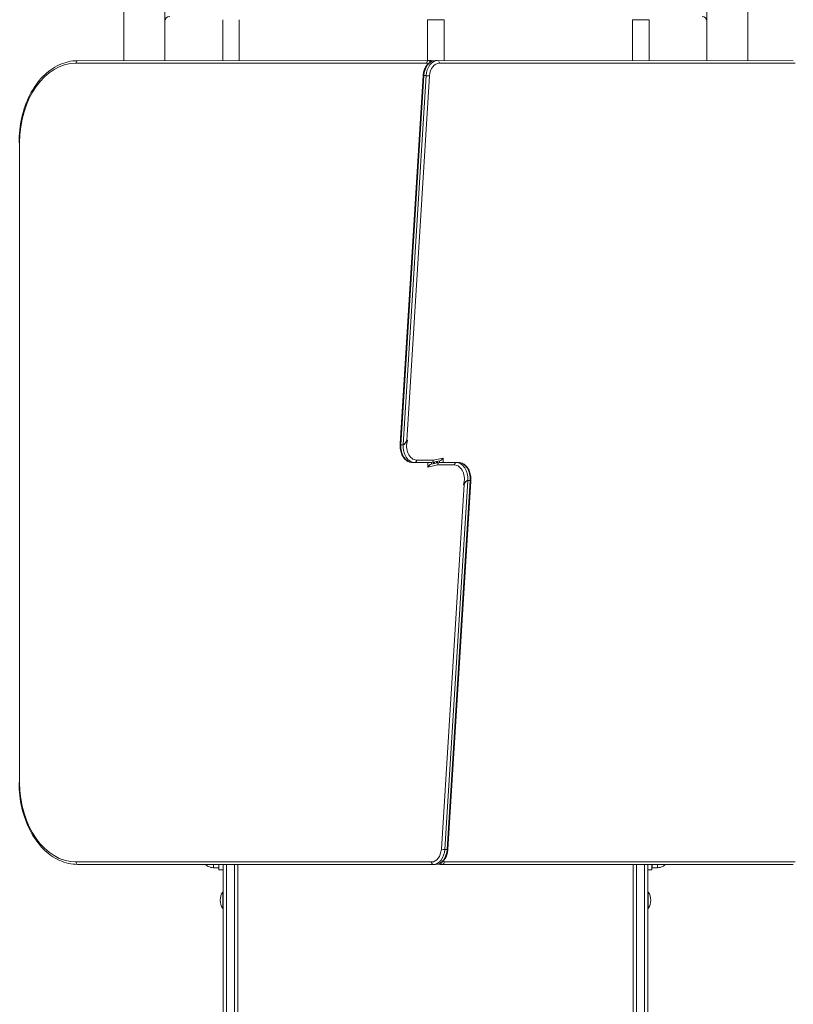
# Model space of a CAD drawing. Units: millimetres. Extents: x 257 to 8267, y 339 to 11229.
# Drawn here: x 4560 to 5504, y 4619 to 5819 of the extents above; entities that cross this region are included whole.
import ezdxf

# ---------------------------------------------------------------- set-up
doc = ezdxf.new("R2010")
doc.units = ezdxf.units.MM

msp = doc.modelspace()

# ---------------------------------------------------------------- linework, layer by layer
at = {"color": 0, "linetype": 'Continuous', "lineweight": 0}
for p, q in [((4687.2, 5769.2), (4687.2, 7539.3)), ((4737.2, 5769.2), (4737.2, 7539.3)), ((5398.3, 5769.2), (5398.3, 7539.3)), ((5448.3, 5769.2), (5448.3, 7539.3)), ((4807.7, 5769.2), (4807.7, 5819.2)), ((4827.7, 5769.2), (4827.7, 5819.2)), ((5077.7, 5819.2), (5057.7, 5819.2)), ((5057.7, 5769.3), (5057.7, 5819.2)), ((5077.7, 5769.3), (5077.7, 5819.2)), ((5327.7, 5819.2), (5307.7, 5819.2)), ((5307.7, 5769.2), (5307.7, 5819.2)), ((5327.7, 5769.2), (5327.7, 5819.2)), ((4628.7, 5766.2), (5056.5, 5766.3)), ((4630.8, 5769.2), (5058.6, 5769.3)), ((5058.6, 5769.3), (5061.5, 5769.3)), ((5066.4, 5769.2), (5061.9, 5769.2)), ((5069.9, 5769.3), (5067.1, 5769.3)), ((5069.9, 5769.3), (5503.6, 5769.2)), ((5072.1, 5766.3), (5505.8, 5766.2)), ((5024.2, 5302.5), (5052.1, 5750.9)), ((5025, 5301), (5053, 5751)), ((5055.9, 5751), (5027.8, 5301)), ((5032.4, 5306.1), (5060.1, 5750.7)), ((5055.9, 5751), (5053, 5751)), ((4560.1, 4889.3), (4560.1, 5669.2)), ((5033.1, 5306.6), (5032.4, 5306.1)), ((5027.8, 5301), (5025, 5301)), ((5028.9, 5301.4), (5028.9, 5301.4)), ((5076.5, 5284.7), (5064.4, 5282.3)), ((5076.5, 5279.3), (5076.5, 5284.7)), ((5041.9, 5279.3), (5039.1, 5279.3)), ((5041.9, 5279.3), (5062.4, 5279.3)), ((5064.4, 5282.3), (5044.1, 5282.3)), ((5057.9, 5279.3), (5057.9, 5273.8)), ((5057.9, 5273.8), (5070.1, 5276.3)), ((5061.9, 5277.2), (5071.8, 5279.2)), ((5062.2, 5277.3), (5062.2, 5279.3)), ((5072.6, 5281.3), (5062.7, 5279.3)), ((5065, 5279.7), (5065, 5277.9)), ((5065.9, 5279.9), (5065.9, 5278)), ((5068.6, 5278.6), (5068.6, 5280.5)), ((5069.5, 5278.8), (5069.5, 5280.7)), ((5070.1, 5276.3), (5090.4, 5276.3)), ((5092.5, 5279.3), (5072.1, 5279.3)), ((5072.3, 5281.2), (5072.3, 5279.3)), ((5092.5, 5279.3), (5095.4, 5279.3)), ((5102.1, 5252.4), (5074.4, 4807.8)), ((5078.6, 4807.5), (5106.7, 5257.5)), ((5109.5, 5257.5), (5081.5, 4807.5)), ((5110.3, 5256), (5082.3, 4807.6)), ((5101.4, 5251.9), (5102.1, 5252.4)), ((5105.6, 5257.1), (5105.6, 5257.1)), ((5106.7, 5257.5), (5109.5, 5257.5)), ((4560.1, 4889.3), (4559.3, 4889.3)), ((5078.6, 4807.5), (5081.5, 4807.5)), ((5062.4, 4792.3), (4628.7, 4792.3)), ((5505.8, 4792.3), (5078, 4792.3)), ((5064.5, 4789.3), (4630.8, 4789.3)), ((4796.6, 4785.2), (4803.1, 4785.1)), ((4796.6, 4785.2), (4803.1, 4785.1)), ((4803.1, 4789.3), (4803.1, 4785.1)), ((4803.1, 4789.3), (4803.1, 4785.1)), ((4803.2, 4789.3), (4803.2, 4782.6)), ((4803.2, 4782.6), (4803.2, 4782.6)), ((4803.2, 4782.6), (4808.2, 4782.6)), ((4808.2, 4782.6), (4803.2, 4782.6)), ((4803.2, 4782.6), (4803.2, 4782.6)), ((4803.2, 4782.6), (4803.2, 4782.6)), ((4803.2, 4782.6), (4808.2, 4782.6)), ((4808.2, 4782.6), (4803.2, 4782.6)), ((5064.5, 4789.3), (5067.4, 4789.3)), ((5075.8, 4789.3), (5073, 4789.3)), ((5503.6, 4789.3), (5075.8, 4789.3)), ((5326.2, 4782.6), (5326.2, 4789.3)), ((5326.2, 4755.6), (5326.2, 4782.6)), ((5326.2, 4755.6), (5326.2, 4782.6)), ((5331.2, 4782.6), (5326.2, 4782.6)), ((5326.2, 4782.6), (5326.2, 4782.6)), ((5326.2, 4782.6), (5331.2, 4782.6)), ((5331.2, 4782.6), (5326.2, 4782.6)), ((5326.2, 4782.6), (5326.2, 4782.6)), ((5326.2, 4782.6), (5331.2, 4782.6)), ((5326.2, 4782.6), (5326.2, 4782.6)), ((5331.2, 4789.3), (5331.2, 4782.6)), ((5331.2, 4782.6), (5331.2, 4789.3)), ((5331.2, 4789.3), (5331.2, 4782.6)), ((5331.2, 4782.6), (5331.2, 4789.3)), ((5331.2, 4782.6), (5331.2, 4782.6)), ((5331.2, 4782.6), (5331.2, 4782.6)), ((5331.4, 4789.3), (5331.4, 4785.1)), ((5337.9, 4785.2), (5331.4, 4785.1)), ((5337.9, 4785.2), (5331.4, 4785.1)), ((5331.4, 4785.1), (5331.4, 4785.1)), ((4808.2, 4755.6), (4807.7, 4755.6)), ((4826.2, 4519.6), (4826.2, 4756.9)), ((5326.7, 4755.6), (5326.2, 4755.6)), ((4808.2, 4735.6), (4807.7, 4735.6)), ((5326.2, 4576.2), (5326.2, 4735.6)), ((5326.2, 4576.2), (5326.2, 4735.6)), ((5326.7, 4735.6), (5326.2, 4735.6))]:
    msp.add_line(p, q, dxfattribs=at)
for centre, radius, start, end in [((4743.2, 5817.3), 6, 90, 180), ((5392.3, 5817.3), 6, 0, 90), ((4822.9, 4745.6), 18.2, 146.6003, 213.3973), ((5311.6, 4745.6), 18.2, 326.6027, 33.3997)]:
    msp.add_arc(centre, radius, start, end, dxfattribs=at)
at = {"color": 0, "linetype": 'Continuous', "lineweight": 0, "extrusion": (2.07187e-16, 1.20398e-23, -1)}
msp.add_ellipse((4628.7, 5669.2), major_axis=(0, 97), ratio=0.707107, start_param=-1.570796, end_param=-0.000025, dxfattribs=at)
at = {"color": 0, "linetype": 'Continuous', "lineweight": 0}
for centre, major_axis, ratio, start_param, end_param in [((4630.8, 5766.2), (0, 3), 0.707107, 0, 1.570771), ((5069.9, 5749.3), (0, 20), 0.707107, 0, 1.482955), ((5058.6, 5766.3), (0, 3), 0.707107, 0, 1.570771), ((5058.6, 5764.3), (0, 5), 0.707107, -0.816817, 0), ((5069.9, 5766.3), (0, 3), 0.707107, -1.570773, 0), ((5055.1, 5750.7), (-2.99, 0.19), 0.062114, -0.783462, 0), ((5058, 5750.7), (-2.99, 0.19), 0.062114, -2.354258, -0.783462), ((5027.4, 5306.1), (-2.79, -5), 0.328951, -0.601998, 0.181464), ((5042, 5299.5), (0, -20.2), 0.707107, -1.647049, -0.006932), ((5074.4, 5284.7), (2.68, 3.28), 0.408367, -2.678644, -1.248347), ((5060.1, 5273.8), (-2.68, -3.28), 0.408367, -2.678644, -1.248347), ((5092.4, 5259.1), (0, 20.2), 0.707107, -1.647049, -0.006932), ((5107.1, 5252.4), (2.79, 5), 0.328951, -0.601998, 0.181464), ((5064.5, 4809.3), (0, -20), 0.707107, 0, 1.482955), ((5076.5, 4807.8), (2.99, -0.19), 0.062114, -2.354258, -0.783462), ((5079.3, 4807.8), (2.99, -0.19), 0.062114, -0.783462, 0), ((5064.5, 4792.3), (0, -3), 0.707107, -1.570773, 0), ((5075.8, 4794.3), (0, -5), 0.707107, -0.816817, 0), ((5075.8, 4792.3), (0, -3), 0.707107, 0, 1.570771)]:
    msp.add_ellipse(centre, major_axis=major_axis, ratio=ratio, start_param=start_param, end_param=end_param, dxfattribs=at)
at = {"color": 0, "linetype": 'Continuous', "lineweight": 0, "extrusion": (2.51624e-16, -4.52425e-18, -1)}
for centre, major_axis in [((5067.1, 5749.3), (0, 20)), ((5067.4, 4809.3), (0, -20))]:
    msp.add_ellipse(centre, major_axis=major_axis, ratio=0.707107, start_param=-1.482955, end_param=0, dxfattribs=at)
at = {"color": 0, "linetype": 'Continuous', "lineweight": 0, "extrusion": (1.57009e-16, -6.2405e-22, -1)}
for centre, major_axis in [((5056.5, 5764.3), (0, 2)), ((5078, 4794.3), (0, -2))]:
    msp.add_ellipse(centre, major_axis=major_axis, ratio=0.707107, start_param=-0.000025, end_param=1.174496, dxfattribs=at)
at = {"color": 0, "linetype": 'Continuous', "lineweight": 0, "extrusion": (1.48824e-16, 3.84636e-18, -1)}
for centre, major_axis in [((5072.1, 5749.3), (0, 17)), ((5062.4, 4809.3), (0, -17))]:
    msp.add_ellipse(centre, major_axis=major_axis, ratio=0.707107, start_param=-1.482975, end_param=0.000023, dxfattribs=at)
at = {"color": 0, "linetype": 'Continuous', "lineweight": 0, "extrusion": (2.51215e-16, -2.57222e-29, -1)}
msp.add_ellipse((5061.5, 5764.3), major_axis=(0, 5), ratio=0.707107, start_param=0, end_param=0.522098, dxfattribs=at)
at = {"color": 0, "linetype": 'Continuous', "lineweight": 0, "extrusion": (2.92132e-16, -7.44835e-19, -1)}
for centre, major_axis in [((5044.2, 5299.5), (0, -17.2)), ((5090.3, 5259.1), (0, 17.2))]:
    msp.add_ellipse(centre, major_axis=major_axis, ratio=0.707107, start_param=0.007512, end_param=1.998867, dxfattribs=at)
at = {"color": 0, "linetype": 'Continuous', "lineweight": 0, "extrusion": (2.48751e-16, 1.549e-19, -1)}
for centre, major_axis in [((5039.2, 5299.5), (0, -20.2)), ((5095.3, 5259.1), (0, 20.2))]:
    msp.add_ellipse(centre, major_axis=major_axis, ratio=0.707107, start_param=0.006932, end_param=1.647049, dxfattribs=at)
at = {"color": 0, "linetype": 'Continuous', "lineweight": 0, "extrusion": (2.09346e-16, -1.33928e-17, -1)}
for centre, major_axis in [((5030.2, 5306.1), (2.79, 5)), ((5104.2, 5252.4), (-2.79, -5))]:
    msp.add_ellipse(centre, major_axis=major_axis, ratio=0.328951, start_param=1.389333, end_param=2.960129, dxfattribs=at)
at = {"color": 0, "linetype": 'Continuous', "lineweight": 0, "extrusion": (2.09346e-16, 1.26902e-18, -1)}
for centre, major_axis in [((5062.3, 5282.3), (-0.3, 2.99)), ((5072.2, 5276.3), (0.3, -2.99))]:
    msp.add_ellipse(centre, major_axis=major_axis, ratio=0.70357, start_param=1.641046, end_param=3.211842, dxfattribs=at)
at = {"color": 0, "linetype": 'Continuous', "lineweight": 0, "extrusion": (2.07187e-16, 7.9077e-22, -1)}
msp.add_ellipse((4628.7, 4889.3), major_axis=(0, -97), ratio=0.707107, start_param=0.000025, end_param=1.570796, dxfattribs=at)
at = {"color": 0, "linetype": 'Continuous', "lineweight": 0, "extrusion": (2.09346e-16, 4.7794e-22, -1)}
msp.add_ellipse((4630.8, 4792.3), major_axis=(0, -3), ratio=0.707107, start_param=-0.000001, end_param=1.570771, dxfattribs=at)
at = {"color": 0, "linetype": 'Continuous', "lineweight": 0, "extrusion": (1.46267e-20, 1.27407e-18, -1)}
for end_param in [0.763691, 0.029943]:
    msp.add_ellipse((4796.7, 4799.8), major_axis=(-0.1, -14.6), ratio=0.000022, start_param=0, end_param=end_param, dxfattribs=at)
at = {"color": 0, "linetype": 'Continuous', "lineweight": 0, "extrusion": (-2.48042e-16, 2.84758e-18, -1)}
for end_param in [0.770002, 0.398178]:
    msp.add_ellipse((4803.2, 4799.8), major_axis=(-0.1, -14.6), ratio=0.000022, start_param=-0.003784, end_param=end_param, dxfattribs=at)
at = {"color": 0, "linetype": 'Continuous', "lineweight": 0, "extrusion": (2.51215e-16, -2.77724e-29, -1)}
msp.add_ellipse((5073, 4794.3), major_axis=(0, -5), ratio=0.707107, start_param=0, end_param=0.522098, dxfattribs=at)
at = {"color": 0, "linetype": 'Continuous', "lineweight": 0, "extrusion": (1.46267e-20, -1.27407e-18, -1)}
for centre, end_param in [((5331.3, 4799.8), 0.770012), ((5337.8, 4799.8), 0.763701), ((5337.8, 4799.8), 0.030292)]:
    msp.add_ellipse(centre, major_axis=(0.1, -14.6), ratio=0.000021, start_param=0, end_param=end_param, dxfattribs=at)
at = {"color": 0, "linetype": 'Continuous', "lineweight": 0, "extrusion": (1.46266e-20, -1.27407e-18, -1)}
msp.add_ellipse((5331.3, 4799.8), major_axis=(0.1, -14.6), ratio=0.000021, start_param=0, end_param=0.03025, dxfattribs=at)
at = {"color": 0, "linetype": 'Continuous', "lineweight": 0, "extrusion": (1.00876e-25, 4.72892e-21, -1)}
msp.add_ellipse((4807.7, 4745.6), major_axis=(0, -10), ratio=0.00002, start_param=0, end_param=3.141593, dxfattribs=at)
at = {"color": 0, "linetype": 'Continuous', "lineweight": 0, "extrusion": (8.22198e-21, -5.42084e-21, -1)}
msp.add_ellipse((5326.7, 4745.6), major_axis=(0, -10), ratio=0.000022, start_param=-0.000034, end_param=3.141627, dxfattribs=at)
at = {"color": 0, "linetype": 'Continuous', "lineweight": 0, "extrusion": (1.00744e-25, -4.72912e-21, -1)}
msp.add_ellipse((5326.2, 4745.6), major_axis=(0, -10), ratio=0.000022, start_param=0, end_param=1.518447, dxfattribs=at)
at = {"color": 0, "linetype": 'Continuous', "lineweight": 0}
for points, knots in [([(4559.3, 5669.2), (4559.3, 5679.6), (4560.4, 5690), (4565, 5709.8), (4568.3, 5719.2), (4577, 5736.1), (4582.3, 5743.6), (4594.4, 5756), (4601.2, 5760.9), (4615.6, 5767.5), (4623.2, 5769.2), (4630.8, 5769.2)], [3.141593, 3.141593, 3.141593, 3.141593, 3.455747, 3.455747, 3.769901, 3.769901, 4.084055, 4.084055, 4.398209, 4.398209, 4.712364, 4.712364, 4.712364, 4.712364]), ([(5052.1, 5750.9), (5052.3, 5752.8), (5052.6, 5754.7), (5053.6, 5758.2), (5054.3, 5759.9), (5056.1, 5763), (5057.1, 5764.4), (5059.5, 5766.7), (5060.9, 5767.6), (5063.9, 5768.9), (5065.5, 5769.2), (5067.1, 5769.3), (5067.1, 5769.3), (5067.1, 5769.3)], [0.087836, 0.087836, 0.087836, 0.087836, 0.384428, 0.384428, 0.68102, 0.68102, 0.977612, 0.977612, 1.274204, 1.274204, 1.569852, 1.569852, 1.570796, 1.570796, 1.570796, 1.570796]), ([(5058.6, 5769.3), (5058.6, 5769.3), (5058.6, 5769.3), (5058.6, 5769.3), (5058.6, 5769.3), (5058.6, 5769.3), (5058.6, 5769.3), (5058.6, 5769.3), (5058.6, 5769.3), (5058.6, 5769.3), (5058.6, 5769.3), (5058.6, 5769.3)], [4.71236408374, 4.71236408374, 4.71236408374, 4.71236408374, 4.71236906307, 4.71236906307, 4.7123740424, 4.7123740424, 4.71237902173, 4.71237902173, 4.71238400106, 4.71238400106, 4.71238898038, 4.71238898038, 4.71238898038, 4.71238898038]), ([(5061.5, 5769.3), (5061.9, 5769.3), (5062.4, 5769.2), (5063, 5768.9), (5063.3, 5768.8), (5063.5, 5768.7)], [4.712389, 4.712389, 4.712389, 4.712389, 4.945627, 4.945627, 5.1059743, 5.1059743, 5.1059743, 5.1059743]), ([(5069.9, 5769.3), (5069.9, 5769.3), (5069.9, 5769.3), (5069.9, 5769.3), (5069.9, 5769.3), (5069.9, 5769.3), (5069.9, 5769.3), (5069.9, 5769.3), (5069.9, 5769.3), (5069.9, 5769.3), (5069.9, 5769.3), (5069.9, 5769.3)], [1.57079632679, 1.57079632679, 1.57079632679, 1.57079632679, 1.57080096396, 1.57080096396, 1.57080560112, 1.57080560112, 1.57081023828, 1.57081023828, 1.57081487544, 1.57081487544, 1.5708195126, 1.5708195126, 1.5708195126, 1.5708195126]), ([(5033.1, 5306.6), (5033.1, 5306.6), (5033.1, 5306.6), (5032.4, 5305.5), (5031.7, 5304.6), (5030.6, 5303.1), (5030.1, 5302.5), (5029.4, 5301.9), (5029.2, 5301.6), (5028.9, 5301.4)], [-24.76156, -24.76156, -24.76156, -24.76156, -24.754835, -24.754835, -20.364226, -20.364226, -16.924512, -16.924512, -14.956679, -14.956679, -14.956679, -14.956679]), ([(5039.1, 5279.3), (5037.6, 5279.3), (5036, 5279.6), (5033.1, 5280.8), (5031.7, 5281.8), (5029.1, 5284.2), (5028, 5285.7), (5026, 5289.1), (5025.3, 5291.1), (5024.3, 5295.2), (5024, 5297.4), (5024.1, 5300.4), (5024.1, 5301.3), (5024.2, 5302.1)], [4.719321, 4.719321, 4.719321, 4.719321, 5.001004, 5.001004, 5.296208, 5.296208, 5.616525, 5.616525, 5.951524, 5.951524, 6.289537, 6.289537, 6.421499, 6.421499, 6.421499, 6.421499]), ([(5024.3, 5301.4), (5024.3, 5301.4), (5024.3, 5301.4), (5024.4, 5301.3), (5024.5, 5301.2), (5024.7, 5301), (5024.8, 5301), (5024.8, 5301)], [9.8227, 9.8227, 9.8227, 9.8227, 9.924648, 9.924648, 11.269632, 11.269632, 12.028228, 12.028228, 12.028228, 12.028228]), ([(5028.9, 5301.4), (5028.9, 5301.4), (5028.8, 5301.4), (5028.6, 5301.3), (5028.4, 5301.2), (5028.1, 5301), (5028, 5301), (5027.9, 5301)], [-14.956546, -14.956546, -14.956546, -14.956546, -14.833663, -14.833663, -13.488679, -13.488679, -12.730083, -12.730083, -12.730083, -12.730083]), ([(5044.1, 5282.3), (5044.1, 5282.2), (5044.1, 5282.2), (5044.1, 5281.8), (5044, 5281.4), (5043.8, 5280.7), (5043.6, 5280.4), (5043.2, 5279.8), (5043, 5279.6), (5042.5, 5279.3), (5042.2, 5279.3), (5041.9, 5279.3)], [-4.727382, -4.727382, -4.727382, -4.727382, -4.715455, -4.715455, -3.515795, -3.515795, -2.343857, -2.343857, -1.171927, -1.171927, 0, 0, 0, 0]), ([(5090.4, 5276.3), (5090.4, 5276.3), (5090.4, 5276.3), (5090.4, 5276.7), (5090.5, 5277.1), (5090.7, 5277.8), (5090.9, 5278.1), (5091.3, 5278.7), (5091.5, 5278.9), (5092, 5279.2), (5092.3, 5279.3), (5092.5, 5279.3)], [-4.727382, -4.727382, -4.727382, -4.727382, -4.715455, -4.715455, -3.515795, -3.515795, -2.343857, -2.343857, -1.171927, -1.171927, 0, 0, 0, 0]), ([(5095.4, 5279.3), (5096.9, 5279.2), (5098.5, 5278.9), (5101.4, 5277.7), (5102.8, 5276.7), (5105.4, 5274.3), (5106.5, 5272.8), (5108.4, 5269.4), (5109.2, 5267.4), (5110.2, 5263.3), (5110.4, 5261.1), (5110.4, 5258.1), (5110.4, 5257.2), (5110.3, 5256.4)], [4.719321, 4.719321, 4.719321, 4.719321, 5.001004, 5.001004, 5.296208, 5.296208, 5.616525, 5.616525, 5.951524, 5.951524, 6.289537, 6.289537, 6.421499, 6.421499, 6.421499, 6.421499]), ([(5101.4, 5251.9), (5101.4, 5251.9), (5101.4, 5251.9), (5102.1, 5253), (5102.8, 5253.9), (5103.9, 5255.4), (5104.4, 5256), (5105.1, 5256.6), (5105.3, 5256.9), (5105.6, 5257.1)], [-24.76156, -24.76156, -24.76156, -24.76156, -24.754835, -24.754835, -20.364226, -20.364226, -16.924512, -16.924512, -14.956679, -14.956679, -14.956679, -14.956679]), ([(5105.6, 5257.1), (5105.6, 5257.1), (5105.6, 5257.1), (5105.9, 5257.2), (5106, 5257.3), (5106.3, 5257.5), (5106.5, 5257.5), (5106.6, 5257.5)], [-14.956546, -14.956546, -14.956546, -14.956546, -14.833663, -14.833663, -13.488679, -13.488679, -12.730083, -12.730083, -12.730083, -12.730083]), ([(5110.2, 5257.1), (5110.2, 5257.1), (5110.2, 5257.1), (5110.1, 5257.2), (5110, 5257.3), (5109.8, 5257.5), (5109.7, 5257.5), (5109.6, 5257.5)], [9.8227, 9.8227, 9.8227, 9.8227, 9.924648, 9.924648, 11.269632, 11.269632, 12.028228, 12.028228, 12.028228, 12.028228]), ([(4630.8, 4789.3), (4623.3, 4789.3), (4615.8, 4790.9), (4601.4, 4797.5), (4594.6, 4802.3), (4582.5, 4814.7), (4577.2, 4822.2), (4568.5, 4839), (4565.1, 4848.4), (4560.5, 4868.2), (4559.3, 4878.6), (4559.3, 4889), (4559.3, 4889.2), (4559.3, 4889.3)], [1.570821, 1.570821, 1.570821, 1.570821, 1.881641, 1.881641, 2.195795, 2.195795, 2.509949, 2.509949, 2.824103, 2.824103, 3.138257, 3.138257, 3.141592, 3.141592, 3.141592, 3.141592]), ([(5082.3, 4807.6), (5082.2, 4805.7), (5081.9, 4803.8), (5080.9, 4800.3), (5080.2, 4798.6), (5078.4, 4795.5), (5077.4, 4794.1), (5074.9, 4791.8), (5073.6, 4790.9), (5070.6, 4789.6), (5069, 4789.3), (5067.4, 4789.3), (5067.4, 4789.3), (5067.4, 4789.3)], [0.087836, 0.087836, 0.087836, 0.087836, 0.384428, 0.384428, 0.68102, 0.68102, 0.977612, 0.977612, 1.274204, 1.274204, 1.569852, 1.569852, 1.570796, 1.570796, 1.570796, 1.570796]), ([(4796.6, 4785.2), (4795.4, 4785.2), (4794.3, 4785.4), (4792.1, 4785.9), (4791, 4786.3), (4789, 4787.4), (4788, 4788.1), (4787, 4789), (4786.8, 4789.1), (4786.7, 4789.3)], [0, 0, 0, 0, 3.423948, 3.423948, 6.831636, 6.831636, 10.239479, 10.239479, 10.917527, 10.917527, 10.917527, 10.917527]), ([(4796.6, 4785.2), (4795.4, 4785.2), (4794.3, 4785.4), (4792.1, 4785.9), (4791, 4786.3), (4789, 4787.4), (4788, 4788), (4787, 4788.9), (4786.8, 4789.1), (4786.7, 4789.3)], [0, 0, 0, 0, 3.423948, 3.423948, 6.831636, 6.831636, 10.239479, 10.239479, 10.927041, 10.927041, 10.927041, 10.927041]), ([(4808.2, 4498.6), (4808.2, 4498.7), (4808.2, 4499), (4808.2, 4500.8), (4808.2, 4502), (4808.2, 4505.1), (4808.2, 4507.1), (4808.2, 4511.8), (4808.2, 4514.5), (4808.2, 4520.8), (4808.2, 4524.3), (4808.2, 4532.2), (4808.2, 4536.6), (4808.2, 4546.1), (4808.2, 4551.3), (4808.2, 4562.5), (4808.2, 4568.4), (4808.2, 4581), (4808.2, 4587.6), (4808.2, 4601.4), (4808.2, 4608.7), (4808.2, 4623.7), (4808.2, 4631.5), (4808.2, 4647.5), (4808.2, 4655.8), (4808.2, 4672.8), (4808.2, 4681.5), (4808.2, 4699.4), (4808.2, 4708.5), (4808.2, 4727), (4808.2, 4736.5), (4808.2, 4755.7), (4808.2, 4765.5), (4808.2, 4780), (4808.2, 4784.6), (4808.2, 4789.3)], [-0.147305, -0.147305, -0.147305, -0.147305, 31.393932, 31.393932, 59.725198, 59.725198, 89.034448, 89.034448, 117.986958, 117.986958, 147.762633, 147.762633, 178.334125, 178.334125, 209.616998, 209.616998, 241.158235, 241.158235, 272.699472, 272.699472, 304.240708, 304.240708, 335.781945, 335.781945, 367.323181, 367.323181, 398.864418, 398.864418, 430.405655, 430.405655, 461.946891, 461.946891, 493.488128, 493.488128, 508.177288, 508.177288, 508.177288, 508.177288]), ([(4812.2, 4494.6), (4812.2, 4494.7), (4812.2, 4494.7), (4812.2, 4495), (4812.2, 4495.3), (4812.2, 4495.9), (4812.2, 4496.2), (4812.2, 4497.2), (4812.2, 4497.8), (4812.2, 4499.9), (4812.2, 4501.5), (4812.2, 4507), (4812.2, 4511.6), (4812.2, 4523.9), (4812.2, 4532.2), (4812.2, 4552), (4812.2, 4563.8), (4812.2, 4583.7), (4812.2, 4591), (4812.2, 4605.4), (4812.2, 4612.5), (4812.2, 4619.8), (4812.2, 4629.9), (4812.2, 4640.5), (4812.2, 4662.4), (4812.2, 4673.8), (4812.2, 4697.1), (4812.2, 4709.2), (4812.2, 4738.2), (4812.2, 4755.4), (4812.2, 4778.4), (4812.2, 4783.8), (4812.2, 4789.3)], [0, 0, 0, 0, 12.923721, 12.923721, 26.815929, 26.815929, 37.980537, 37.980537, 53.426307, 53.426307, 80.036686, 80.036686, 127.92098, 127.92098, 186.659901, 186.659901, 249.876847, 249.876847, 283.138486, 283.138486, 313.093793, 313.093793, 313.093793, 354.294922, 354.294922, 395.496052, 395.496052, 436.697181, 436.697181, 492.501793, 492.501793, 509.457054, 509.457054, 509.457054, 509.457054]), ([(4812.2, 4494.6), (4812.2, 4494.7), (4812.2, 4494.7), (4812.2, 4495), (4812.2, 4495.3), (4812.2, 4495.9), (4812.2, 4496.2), (4812.2, 4497.2), (4812.2, 4497.8), (4812.2, 4499.9), (4812.2, 4501.5), (4812.2, 4507), (4812.2, 4511.6), (4812.2, 4523.9), (4812.2, 4532.2), (4812.2, 4552), (4812.2, 4563.8), (4812.2, 4583.7), (4812.2, 4591), (4812.2, 4605.4), (4812.2, 4612.5), (4812.2, 4619.8), (4812.2, 4629.9), (4812.2, 4640.5), (4812.2, 4662.4), (4812.2, 4673.8), (4812.2, 4697.1), (4812.2, 4709.2), (4812.2, 4738.2), (4812.2, 4755.4), (4812.2, 4778.4), (4812.2, 4783.8), (4812.2, 4789.3)], [0, 0, 0, 0, 12.923721, 12.923721, 26.815929, 26.815929, 37.980537, 37.980537, 53.426307, 53.426307, 80.036686, 80.036686, 127.92098, 127.92098, 186.659901, 186.659901, 249.876847, 249.876847, 283.138486, 283.138486, 313.093793, 313.093793, 313.093793, 354.294922, 354.294922, 395.496052, 395.496052, 436.697181, 436.697181, 492.501793, 492.501793, 509.457054, 509.457054, 509.457054, 509.457054]), ([(4822.2, 4789.3), (4822.2, 4783.8), (4822.2, 4778.4), (4822.2, 4755.4), (4822.2, 4738.2), (4822.2, 4709.2), (4822.2, 4697.1), (4822.2, 4673.8), (4822.2, 4662.4), (4822.2, 4640.5), (4822.2, 4629.9), (4822.2, 4619.8), (4822.2, 4612.5), (4822.2, 4605.4), (4822.2, 4591), (4822.2, 4583.7), (4822.2, 4563.8), (4822.2, 4552), (4822.2, 4532.2), (4822.2, 4523.9), (4822.2, 4511.6), (4822.2, 4507), (4822.2, 4501.5), (4822.2, 4499.9), (4822.2, 4497.8), (4822.2, 4497.2), (4822.2, 4496.2), (4822.2, 4495.9), (4822.2, 4495.3), (4822.2, 4495), (4822.2, 4494.7), (4822.2, 4494.7), (4822.2, 4494.6)], [121.287686, 121.287686, 121.287686, 121.287686, 138.242584, 138.242584, 194.047197, 194.047197, 235.248326, 235.248326, 276.449455, 276.449455, 317.650585, 317.650585, 317.650585, 347.605891, 347.605891, 380.867531, 380.867531, 444.084477, 444.084477, 502.823398, 502.823398, 550.707692, 550.707692, 577.31807, 577.31807, 592.763841, 592.763841, 603.928449, 603.928449, 617.820656, 617.820656, 630.744378, 630.744378, 630.744378, 630.744378]), ([(4822.2, 4789.3), (4822.2, 4783.8), (4822.2, 4778.4), (4822.2, 4755.4), (4822.2, 4738.2), (4822.2, 4709.2), (4822.2, 4697.1), (4822.2, 4673.8), (4822.2, 4662.4), (4822.2, 4640.5), (4822.2, 4629.9), (4822.2, 4619.8), (4822.2, 4612.5), (4822.2, 4605.4), (4822.2, 4591), (4822.2, 4583.7), (4822.2, 4563.8), (4822.2, 4552), (4822.2, 4532.2), (4822.2, 4523.9), (4822.2, 4511.6), (4822.2, 4507), (4822.2, 4501.5), (4822.2, 4499.9), (4822.2, 4497.8), (4822.2, 4497.2), (4822.2, 4496.2), (4822.2, 4495.9), (4822.2, 4495.3), (4822.2, 4495), (4822.2, 4494.7), (4822.2, 4494.7), (4822.2, 4494.6)], [121.287686, 121.287686, 121.287686, 121.287686, 138.242584, 138.242584, 194.047197, 194.047197, 235.248326, 235.248326, 276.449455, 276.449455, 317.650585, 317.650585, 317.650585, 347.605891, 347.605891, 380.867531, 380.867531, 444.084477, 444.084477, 502.823398, 502.823398, 550.707692, 550.707692, 577.31807, 577.31807, 592.763841, 592.763841, 603.928449, 603.928449, 617.820656, 617.820656, 630.744378, 630.744378, 630.744378, 630.744378]), ([(4826.2, 4498.6), (4826.2, 4498.6), (4826.2, 4498.6), (4826.2, 4498.6), (4826.2, 4498.7), (4826.2, 4498.7), (4826.2, 4499), (4826.2, 4499.2), (4826.2, 4499.9), (4826.2, 4500.2), (4826.2, 4501.1), (4826.2, 4501.8), (4826.2, 4503.8), (4826.2, 4505.5), (4826.2, 4510.9), (4826.2, 4515.4), (4826.2, 4527.6), (4826.2, 4535.8), (4826.2, 4555.4), (4826.2, 4567.1), (4826.2, 4586.8), (4826.2, 4594), (4826.2, 4608.3), (4826.2, 4615.3), (4826.2, 4622.6), (4826.2, 4632.6), (4826.2, 4643), (4826.2, 4664.7), (4826.2, 4676), (4826.2, 4699.2), (4826.2, 4711.1), (4826.2, 4739.9), (4826.2, 4757), (4826.2, 4779.3), (4826.2, 4784.3), (4826.2, 4789.3)], [-630.891991, -630.891991, -630.891991, -630.891991, -630.744378, -630.744378, -630.744378, -617.820656, -617.820656, -603.928449, -603.928449, -592.763841, -592.763841, -577.31807, -577.31807, -550.707692, -550.707692, -502.823398, -502.823398, -444.084477, -444.084477, -380.867531, -380.867531, -347.605891, -347.605891, -317.650585, -317.650585, -317.650585, -276.449455, -276.449455, -235.248326, -235.248326, -194.047197, -194.047197, -138.242584, -138.242584, -122.567776, -122.567776, -122.567776, -122.567776]), ([(5064.5, 4789.3), (5064.5, 4789.3), (5064.5, 4789.3), (5064.5, 4789.3), (5064.5, 4789.3), (5064.5, 4789.3), (5064.5, 4789.3), (5064.5, 4789.3), (5064.5, 4789.3), (5064.5, 4789.3), (5064.5, 4789.3), (5064.5, 4789.3)], [1.57079632679, 1.57079632679, 1.57079632679, 1.57079632679, 1.57080096396, 1.57080096396, 1.57080560112, 1.57080560112, 1.57081023828, 1.57081023828, 1.57081487544, 1.57081487544, 1.5708195126, 1.5708195126, 1.5708195126, 1.5708195126]), ([(5073, 4789.3), (5072.6, 4789.3), (5072.1, 4789.3), (5071.5, 4789.6), (5071.2, 4789.7), (5071, 4789.8)], [4.712389, 4.712389, 4.712389, 4.712389, 4.945627, 4.945627, 5.1059743, 5.1059743, 5.1059743, 5.1059743]), ([(5075.8, 4789.3), (5075.8, 4789.3), (5075.8, 4789.3), (5075.8, 4789.3), (5075.8, 4789.3), (5075.8, 4789.3), (5075.8, 4789.3), (5075.8, 4789.3), (5075.8, 4789.3), (5075.8, 4789.3), (5075.8, 4789.3), (5075.8, 4789.3)], [4.71236408374, 4.71236408374, 4.71236408374, 4.71236408374, 4.71236906307, 4.71236906307, 4.7123740424, 4.7123740424, 4.71237902173, 4.71237902173, 4.71238400106, 4.71238400106, 4.71238898038, 4.71238898038, 4.71238898038, 4.71238898038]), ([(5308.2, 4789.3), (5308.2, 4788.5), (5308.2, 4787.7), (5308.2, 4776.9), (5308.2, 4767.1), (5308.2, 4747.6), (5308.2, 4738.1), (5308.2, 4719.2), (5308.2, 4710), (5308.2, 4691.8), (5308.2, 4683), (5308.2, 4665.6), (5308.2, 4657.2), (5308.2, 4640.7), (5308.2, 4632.8), (5308.2, 4617.3), (5308.2, 4609.9), (5308.2, 4595.6), (5308.2, 4588.7), (5308.2, 4575.6), (5308.2, 4569.4), (5308.2, 4557.7), (5308.2, 4552.2), (5308.2, 4541.9), (5308.2, 4537.1), (5308.2, 4528.4), (5308.2, 4524.4), (5308.2, 4517.5), (5308.2, 4514.4), (5308.2, 4509.6), (5308.2, 4507.6), (5308.2, 4504.8), (5308.2, 4503.7), (5308.2, 4501.4), (5308.2, 4500.3), (5308.2, 4498.9), (5308.2, 4498.7), (5308.2, 4498.6)], [122.567672, 122.567672, 122.567672, 122.567672, 125.016602, 125.016602, 156.557839, 156.557839, 188.099076, 188.099076, 219.640312, 219.640312, 251.181549, 251.181549, 282.722785, 282.722785, 314.264022, 314.264022, 345.805258, 345.805258, 377.346495, 377.346495, 408.887732, 408.887732, 440.428968, 440.428968, 471.952376, 471.952376, 502.795271, 502.795271, 532.84557, 532.84557, 557.357098, 557.357098, 575.740744, 575.740744, 603.316213, 603.316213, 630.891682, 630.891682, 630.891682, 630.891682]), ([(5312.2, 4789.3), (5312.2, 4783.8), (5312.2, 4778.4), (5312.2, 4755.4), (5312.2, 4738.2), (5312.2, 4709.2), (5312.2, 4697.1), (5312.2, 4673.8), (5312.2, 4662.4), (5312.2, 4640.5), (5312.2, 4629.9), (5312.2, 4619.8), (5312.2, 4612.5), (5312.2, 4605.4), (5312.2, 4591), (5312.2, 4583.7), (5312.2, 4563.8), (5312.2, 4552), (5312.2, 4532.2), (5312.2, 4523.9), (5312.2, 4511.6), (5312.2, 4507), (5312.2, 4501.5), (5312.2, 4499.9), (5312.2, 4497.8), (5312.2, 4497.2), (5312.2, 4496.2), (5312.2, 4495.9), (5312.2, 4495.3), (5312.2, 4495), (5312.2, 4494.7), (5312.2, 4494.7), (5312.2, 4494.6)], [121.287607, 121.287607, 121.287607, 121.287607, 138.242584, 138.242584, 194.047197, 194.047197, 235.248326, 235.248326, 276.449455, 276.449455, 317.650585, 317.650585, 317.650585, 347.605891, 347.605891, 380.867531, 380.867531, 444.084477, 444.084477, 502.823398, 502.823398, 550.707692, 550.707692, 577.31807, 577.31807, 592.763841, 592.763841, 603.928449, 603.928449, 617.820656, 617.820656, 630.744378, 630.744378, 630.744378, 630.744378]), ([(5312.2, 4789.3), (5312.2, 4783.8), (5312.2, 4778.4), (5312.2, 4755.4), (5312.2, 4738.2), (5312.2, 4709.2), (5312.2, 4697.1), (5312.2, 4673.8), (5312.2, 4662.4), (5312.2, 4640.5), (5312.2, 4629.9), (5312.2, 4619.8), (5312.2, 4612.5), (5312.2, 4605.4), (5312.2, 4591), (5312.2, 4583.7), (5312.2, 4563.8), (5312.2, 4552), (5312.2, 4532.2), (5312.2, 4523.9), (5312.2, 4511.6), (5312.2, 4507), (5312.2, 4501.5), (5312.2, 4499.9), (5312.2, 4497.8), (5312.2, 4497.2), (5312.2, 4496.2), (5312.2, 4495.9), (5312.2, 4495.3), (5312.2, 4495), (5312.2, 4494.7), (5312.2, 4494.7), (5312.2, 4494.6)], [121.287607, 121.287607, 121.287607, 121.287607, 138.242584, 138.242584, 194.047197, 194.047197, 235.248326, 235.248326, 276.449455, 276.449455, 317.650585, 317.650585, 317.650585, 347.605891, 347.605891, 380.867531, 380.867531, 444.084477, 444.084477, 502.823398, 502.823398, 550.707692, 550.707692, 577.31807, 577.31807, 592.763841, 592.763841, 603.928449, 603.928449, 617.820656, 617.820656, 630.744378, 630.744378, 630.744378, 630.744378]), ([(5322.2, 4494.6), (5322.2, 4494.7), (5322.2, 4494.7), (5322.2, 4495), (5322.2, 4495.3), (5322.2, 4495.9), (5322.2, 4496.2), (5322.2, 4497.2), (5322.2, 4497.8), (5322.2, 4499.9), (5322.2, 4501.5), (5322.2, 4507), (5322.2, 4511.6), (5322.2, 4523.9), (5322.2, 4532.2), (5322.2, 4552), (5322.2, 4563.8), (5322.2, 4583.7), (5322.2, 4591), (5322.2, 4605.4), (5322.2, 4612.5), (5322.2, 4619.8), (5322.2, 4629.9), (5322.2, 4640.5), (5322.2, 4662.4), (5322.2, 4673.8), (5322.2, 4697.1), (5322.2, 4709.2), (5322.2, 4738.2), (5322.2, 4755.4), (5322.2, 4778.4), (5322.2, 4783.8), (5322.2, 4789.3)], [0, 0, 0, 0, 12.923721, 12.923721, 26.815929, 26.815929, 37.980537, 37.980537, 53.426307, 53.426307, 80.036686, 80.036686, 127.92098, 127.92098, 186.659901, 186.659901, 249.876847, 249.876847, 283.138486, 283.138486, 313.093793, 313.093793, 313.093793, 354.294922, 354.294922, 395.496052, 395.496052, 436.697181, 436.697181, 492.501793, 492.501793, 509.457145, 509.457145, 509.457145, 509.457145]), ([(5322.2, 4494.6), (5322.2, 4494.7), (5322.2, 4494.7), (5322.2, 4495), (5322.2, 4495.3), (5322.2, 4495.9), (5322.2, 4496.2), (5322.2, 4497.2), (5322.2, 4497.8), (5322.2, 4499.9), (5322.2, 4501.5), (5322.2, 4507), (5322.2, 4511.6), (5322.2, 4523.9), (5322.2, 4532.2), (5322.2, 4552), (5322.2, 4563.8), (5322.2, 4583.7), (5322.2, 4591), (5322.2, 4605.4), (5322.2, 4612.5), (5322.2, 4619.8), (5322.2, 4629.9), (5322.2, 4640.5), (5322.2, 4662.4), (5322.2, 4673.8), (5322.2, 4697.1), (5322.2, 4709.2), (5322.2, 4738.2), (5322.2, 4755.4), (5322.2, 4778.4), (5322.2, 4783.8), (5322.2, 4789.3)], [0, 0, 0, 0, 12.923721, 12.923721, 26.815929, 26.815929, 37.980537, 37.980537, 53.426307, 53.426307, 80.036686, 80.036686, 127.92098, 127.92098, 186.659901, 186.659901, 249.876847, 249.876847, 283.138486, 283.138486, 313.093793, 313.093793, 313.093793, 354.294922, 354.294922, 395.496052, 395.496052, 436.697181, 436.697181, 492.501793, 492.501793, 509.457145, 509.457145, 509.457145, 509.457145]), ([(5326.2, 4789.3), (5326.2, 4784.3), (5326.2, 4779.3), (5326.2, 4757), (5326.2, 4739.9), (5326.2, 4711.1), (5326.2, 4699.2), (5326.2, 4676), (5326.2, 4664.7), (5326.2, 4643), (5326.2, 4632.6), (5326.2, 4622.6), (5326.2, 4615.3), (5326.2, 4608.3), (5326.2, 4594), (5326.2, 4586.8), (5326.2, 4567.1), (5326.2, 4555.4), (5326.2, 4535.8), (5326.2, 4527.6), (5326.2, 4515.4), (5326.2, 4510.9), (5326.2, 4505.5), (5326.2, 4503.8), (5326.2, 4501.8), (5326.2, 4501.1), (5326.2, 4500.2), (5326.2, 4499.9), (5326.2, 4499.2), (5326.2, 4499), (5326.2, 4498.7), (5326.2, 4498.7), (5326.2, 4498.6), (5326.2, 4498.6), (5326.2, 4498.6), (5326.2, 4498.6)], [-508.177356, -508.177356, -508.177356, -508.177356, -492.501793, -492.501793, -436.697181, -436.697181, -395.496052, -395.496052, -354.294922, -354.294922, -313.093793, -313.093793, -313.093793, -283.138486, -283.138486, -249.876847, -249.876847, -186.659901, -186.659901, -127.92098, -127.92098, -80.036686, -80.036686, -53.426307, -53.426307, -37.980537, -37.980537, -26.815929, -26.815929, -12.923721, -12.923721, 0, 0, 0, 0.147613, 0.147613, 0.147613, 0.147613]), ([(5347.8, 4789.3), (5347.6, 4789.1), (5347.5, 4789), (5346.4, 4788.1), (5345.5, 4787.4), (5343.5, 4786.3), (5342.4, 4785.9), (5340.2, 4785.4), (5339, 4785.2), (5337.9, 4785.2)], [11.809078, 11.809078, 11.809078, 11.809078, 12.487297, 12.487297, 15.895139, 15.895139, 19.302827, 19.302827, 22.726776, 22.726776, 22.726776, 22.726776]), ([(5347.8, 4789.3), (5347.6, 4789.1), (5347.5, 4788.9), (5346.4, 4788), (5345.5, 4787.4), (5343.5, 4786.3), (5342.4, 4785.9), (5340.2, 4785.4), (5339, 4785.2), (5337.9, 4785.2)], [11.799564, 11.799564, 11.799564, 11.799564, 12.487297, 12.487297, 15.895139, 15.895139, 19.302827, 19.302827, 22.726776, 22.726776, 22.726776, 22.726776])]:
    msp.add_open_spline(points, degree=3, knots=knots, dxfattribs=at)
for points in [[(5039.1, 5279.3), (5039.1, 5279.3), (5039.1, 5279.3), (5039.1, 5279.3)], [(5095.4, 5279.3), (5095.4, 5279.3), (5095.4, 5279.3), (5095.4, 5279.3)]]:
    msp.add_open_spline(points, degree=3, dxfattribs=at)

doc.saveas('drawing.dxf')
